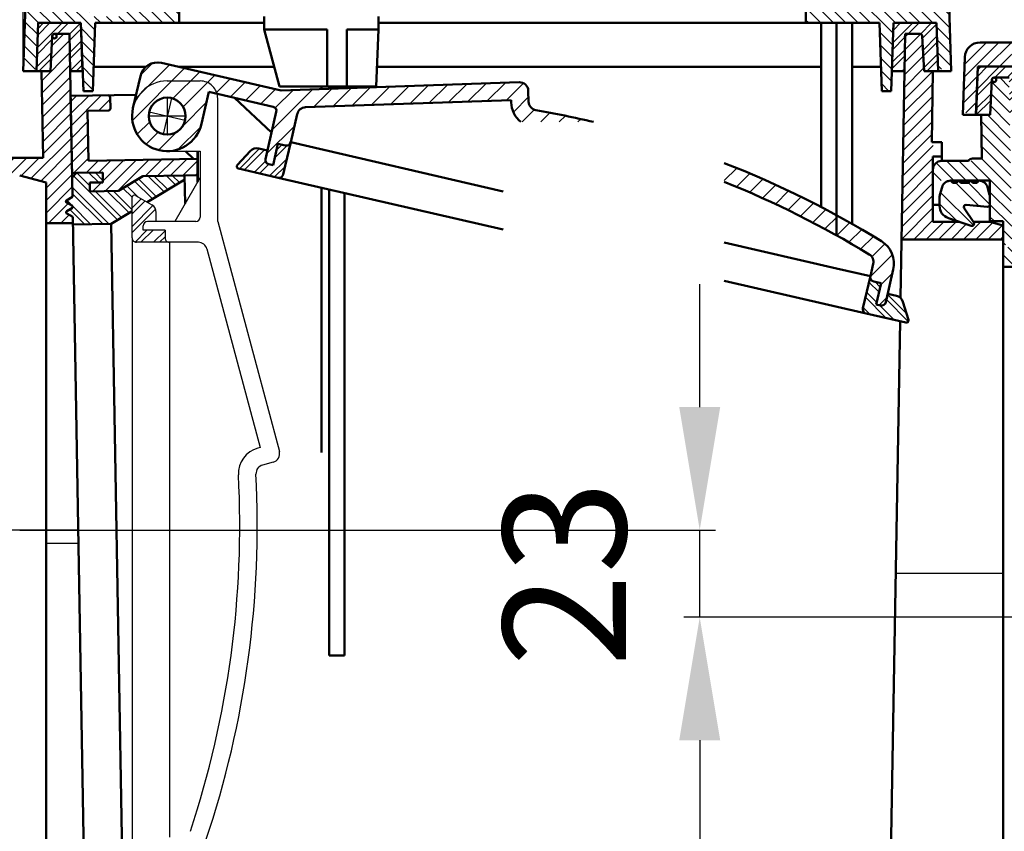
# Model space of a CAD drawing. Units: millimetres. Extents: x -409 to 1278, y 679 to 1209.
# Drawn here: x 601 to 825, y 792 to 976 of the extents above; entities that cross this region are included whole.
import ezdxf
from ezdxf.lldxf.tags import DXFTag

# ---------------------------------------------------------------- set-up
doc = ezdxf.new("R2010")
doc.units = ezdxf.units.MM
doc.header["$LTSCALE"] = 2
for name, color, linetype in [('LC-003-002-----0', 1, 'ByBlock'), ('LC-009-005-----0', 2, 'ByBlock'), ('LC-011-003-----0', 2, 'ByBlock')]:
    doc.layers.add(name, color=color, linetype=linetype)
doc.styles.add('LCTX15-400-0-0pDIN-Schrift', font='TXT', dxfattribs={"width": 0.9, "oblique": 15})
tags = doc.linetypes.add('DASHDOT', pattern=[7.5, 5, -1.25, 0, -1.25]).pattern_tags.tags
tags[10:11] = [DXFTag(74, 4), DXFTag(75, 0), DXFTag(340, '0'), DXFTag(46, 1.0), DXFTag(50, 0.0), DXFTag(44, 0.0), DXFTag(45, 0.0)]
tags[8:9] = [DXFTag(74, 4), DXFTag(75, 0), DXFTag(340, '0'), DXFTag(46, 1.0), DXFTag(50, 0.0), DXFTag(44, 0.0), DXFTag(45, 0.0)]
tags[6:7] = [DXFTag(74, 4), DXFTag(75, 0), DXFTag(340, '0'), DXFTag(46, 1.0), DXFTag(50, 0.0), DXFTag(44, 0.0), DXFTag(45, 0.0)]
tags[4:5] = [DXFTag(74, 4), DXFTag(75, 0), DXFTag(340, '0'), DXFTag(46, 1.0), DXFTag(50, 0.0), DXFTag(44, 0.0), DXFTag(45, 0.0)]
tags = doc.linetypes.add('DASHED', pattern=[6.25, 5, -1.25]).pattern_tags.tags
tags[6:7] = [DXFTag(74, 4), DXFTag(75, 0), DXFTag(340, '0'), DXFTag(46, 1.0), DXFTag(50, 0.0), DXFTag(44, 0.0), DXFTag(45, 0.0)]
tags[4:5] = [DXFTag(74, 4), DXFTag(75, 0), DXFTag(340, '0'), DXFTag(46, 1.0), DXFTag(50, 0.0), DXFTag(44, 0.0), DXFTag(45, 0.0)]
doc.dimstyles.new('LC-DIM-L-0140-00-02', dxfattribs={"dimscale": 2, "dimtxt": 14, "dimasz": 14, "dimexe": 1.8, "dimexo": 0, "dimgap": 1.5, "dimtad": 1, "dimdec": 0, "dimtxsty": 'LCTX15-400-0-0pDIN-Schrift', "dimcen": 0, "dimclrd": 2, "dimclre": 2, "dimclrt": 2, "dimadec": 0, "dimazin": 0, "dimtfac": 0.71, "dimtdec": 4, "dimtofl": 0, "dimtmove": 0, "dimatfit": 1, "dimfxl": 1, "dimtolj": 1, "dimtzin": 0, "dimarcsym": 0})

# ---------------------------------------------------------------- blocks, each defined once
blk = doc.blocks.new('*X4248')
at = {"layer": 'LC-003-002-----0', "color": 7, "lineweight": 25}
for p, q in [((826.554296, 958.183219), (822.509326, 962.22819)), ((824.335146, 963.230797), (824.335143, 963.2308)), ((826.505801, 961.060142), (824.335146, 963.230797)), ((826.602792, 955.306297), (822.368476, 959.540612)), ((826.657531, 952.423131), (822.227627, 956.853035)), ((826.757998, 946.665809), (820.141549, 953.282258)), ((826.707764, 949.54447), (821.521438, 954.730797)), ((826.808231, 943.787149), (820.191783, 950.403597)), ((826.858465, 940.908488), (820.242016, 947.524937)), ((816.681551, 939.771693), (812.181717, 944.271528)), ((819.509975, 939.771696), (815.010571, 944.271101)), ((826.958932, 935.151167), (817.839425, 944.270674)), ((826.908698, 938.029828), (820.161017, 944.777509)), ((813.853127, 939.771691), (809.825358, 943.799459)), ((811.024703, 939.771688), (809.116062, 941.680328)), ((827.009165, 932.272506), (822.115563, 937.166109)), ((827.058588, 929.394657), (822.115563, 934.337681)), ((823.103229, 930.521589), (822.115563, 931.509254)), ((827.108835, 926.515982), (825.116062, 928.508755)), ((825.643303, 925.153087), (825.116062, 925.680328)), ((827.153346, 923.643045), (826.202371, 924.59402)), ((827.20933, 920.758633), (825.116062, 922.851901))]:
    blk.add_line(p, q, dxfattribs=at)
blk = doc.blocks.new('*X4551')
at = {"layer": 'LC-003-002-----0', "color": 7, "lineweight": 25}
for p, q in [((608.263508, 967.473752), (612.494169, 971.704414)), ((608.419937, 970.458609), (611.132616, 973.171288)), ((606.154461, 962.536279), (612.541057, 968.922875)), ((606.203576, 959.756967), (612.587945, 966.141335)), ((606.252691, 956.977654), (612.640284, 963.365247)), ((606.301806, 954.198342), (612.688794, 960.585331)), ((606.350921, 951.41903), (612.737305, 957.805414)), ((527.116712, 945.723926), (535.103578, 953.710792)), ((527.234911, 948.670552), (532.156951, 953.592593)), ((533.932005, 949.710792), (537.932005, 953.710792)), ((536.760432, 949.710792), (540.760432, 953.710792)), ((539.588859, 949.710792), (543.156889, 953.278822)), ((606.400036, 948.639718), (612.785815, 955.025497)), ((542.139011, 949.432517), (544.924037, 952.217543)), ((606.449151, 945.860406), (612.834325, 952.24558)), ((543.116712, 947.58179), (546.221542, 950.686621)), ((543.116712, 944.753363), (547.004723, 948.641375)), ((603.688779, 940.271607), (612.882836, 949.465664)), ((525.432005, 941.210792), (531.116712, 946.895499)), ((605.91949, 939.673891), (612.931346, 946.685747)), ((518.116712, 942.38078), (520.946724, 945.210792)), ((518.116712, 945.209207), (518.118296, 945.210792)), ((519.775151, 941.210792), (523.775151, 945.210792)), ((522.603578, 941.210792), (526.603578, 945.210792)), ((543.116712, 941.924936), (547.116712, 945.924936)), ((544.980995, 940.960792), (548.980995, 944.960792)), ((547.809422, 940.960792), (551.809422, 944.960792)), ((550.637849, 940.960792), (554.637849, 944.960792)), ((553.466276, 940.960792), (557.466276, 944.960792)), ((556.294703, 940.960792), (560.294703, 944.960792)), ((559.12313, 940.960792), (563.12313, 944.960792)), ((561.951557, 940.960792), (565.951558, 944.960792)), ((564.779984, 940.960792), (568.779985, 944.960792)), ((567.608411, 940.960791), (571.608412, 944.960792)), ((570.436838, 940.960791), (574.436839, 944.960792)), ((573.265265, 940.960791), (577.265266, 944.960792)), ((576.093692, 940.960791), (580.093693, 944.960792)), ((578.922119, 940.960791), (582.92212, 944.960792)), ((581.750546, 940.960791), (585.750547, 944.960792)), ((584.578973, 940.960791), (588.578975, 944.960792)), ((587.4074, 940.960791), (591.407402, 944.960792)), ((590.235827, 940.960791), (594.235829, 944.960792)), ((593.064254, 940.960791), (597.064256, 944.960792)), ((595.892681, 940.96079), (599.892683, 944.960792)), ((598.721108, 940.96079), (602.72111, 944.960792)), ((601.458069, 940.869324), (605.549537, 944.960792)), ((528.260432, 941.210792), (531.116712, 944.067072)), ((607.116712, 938.042685), (612.979857, 943.90583)), ((531.088859, 941.210792), (531.116712, 941.238645)), ((607.116712, 935.214258), (613.028367, 941.125914)), ((607.116712, 932.385831), (613.076099, 938.345218)), ((607.670102, 930.110795), (612.132614, 934.573306)), ((610.49853, 930.110795), (612.35972, 931.971985))]:
    blk.add_line(p, q, dxfattribs=at)
blk = doc.blocks.new('*X4652')
at = {"layer": 'LC-003-002-----0', "color": 7, "lineweight": 25}
for p, q in [((802.70274, 969.57994), (806.278302, 973.155503)), ((802.751318, 972.456946), (803.465661, 973.171288)), ((802.654244, 966.703018), (806.792718, 970.841491)), ((802.600618, 963.820964), (806.933568, 968.153914)), ((802.500151, 958.063643), (809.107796, 964.671288)), ((802.550384, 960.942303), (807.074417, 965.466336)), ((802.449917, 955.184982), (809.066133, 961.801198)), ((802.399684, 952.306321), (809.0159, 958.922538)), ((802.34945, 949.427661), (808.965666, 956.043877)), ((802.299217, 946.549), (808.915433, 953.165216)), ((802.248983, 943.670339), (808.865199, 950.286556)), ((802.19875, 940.791679), (809.203135, 947.796064)), ((802.148516, 937.913018), (809.131486, 944.895988)), ((802.098283, 935.034358), (809.116062, 942.052137)), ((802.048049, 932.155697), (809.116062, 939.22371)), ((801.997816, 929.277036), (809.116062, 936.395283)), ((801.947582, 926.398376), (809.116062, 933.566856)), ((804.74932, 926.371687), (809.116062, 930.738428)), ((807.577748, 926.371687), (811.577747, 930.371687)), ((810.406175, 926.371687), (814.406175, 930.371687)), ((813.234603, 926.371688), (816.714869, 929.851954)), ((816.06303, 926.371688), (820.063029, 930.371687)), ((818.891458, 926.371688), (822.727598, 930.207829)), ((821.719885, 926.371689), (824.958308, 929.610112)), ((824.548312, 926.371689), (825.116062, 926.939439))]:
    blk.add_line(p, q, dxfattribs=at)
blk = doc.blocks.new('*X5056')
at = {"layer": 'LC-003-002-----0', "color": 7, "linetype": 'DASHED', "lineweight": 25}
for p, q in [((819.636217, 933.9886), (814.353132, 939.271686)), ((822.115562, 934.337682), (817.181559, 939.271686))]:
    blk.add_line(p, q, dxfattribs=at)
at = {"layer": 'LC-003-002-----0', "color": 7, "lineweight": 25}
for p, q in [((818.358798, 929.609165), (810.865652, 937.102311)), ((814.556367, 930.583169), (810.615562, 934.523974))]:
    blk.add_line(p, q, dxfattribs=at)
blk = doc.blocks.new('*X5258')
at = {"layer": 'LC-003-002-----0', "color": 7, "lineweight": 25}
for p, q in [((642.345882, 981.171288), (632.437344, 991.079825)), ((637.437344, 988.908252), (635.174309, 991.171288)), ((662.076021, 986.896993), (659.826021, 989.146993)), ((662.076021, 989.72542), (660.630483, 991.170958)), ((639.517454, 981.171288), (632.437344, 988.251398)), ((662.076021, 984.068566), (658.826021, 987.318566)), ((613.904756, 975.671288), (603.648825, 985.927219)), ((618.262175, 974.142296), (606.233183, 986.171288)), ((617.025739, 978.207159), (609.06161, 986.171288)), ((617.025739, 981.035586), (611.890037, 986.171288)), ((617.465739, 983.424013), (614.718465, 986.171288)), ((628.437344, 983.766117), (626.032173, 986.171288)), ((637.437344, 980.422971), (632.187649, 985.672667)), ((645.174309, 981.171288), (640.174309, 986.171288)), ((648.002736, 981.171288), (643.002736, 986.171288)), ((650.831163, 981.171288), (645.831163, 986.171288)), ((653.65959, 981.171288), (648.65959, 986.171288)), ((656.488017, 981.171288), (651.488017, 986.171288)), ((659.316444, 981.171288), (654.316444, 986.171288)), ((662.144871, 981.171288), (657.144871, 986.171288)), ((611.076329, 975.671288), (602.604084, 984.143533)), ((633.703746, 975.671288), (625.125739, 984.249295)), ((637.437344, 977.594544), (632.187649, 982.84424)), ((664.973299, 981.171288), (663.473299, 982.671288)), ((608.247902, 975.671288), (602.508646, 981.410544)), ((624.875319, 981.671288), (624.685739, 981.860868)), ((630.875319, 975.671288), (625.125739, 981.420868)), ((636.532173, 975.671288), (630.532173, 981.671288)), ((605.419475, 975.671288), (602.413208, 978.677555)), ((628.046892, 975.671288), (625.125739, 978.592441)), ((605.216781, 973.045554), (602.31777, 975.944566)), ((619.56161, 975.671288), (618.06161, 977.171288)), ((622.390037, 975.671288), (620.890037, 977.171288)), ((625.218465, 975.671288), (623.718465, 977.171288)), ((618.166737, 971.409307), (615.117262, 974.458782)), ((605.12126, 970.312649), (602.222332, 973.211577)), ((618.071299, 968.676318), (615.219606, 971.528011)), ((605.025738, 967.579743), (602.126893, 970.478588)), ((604.605766, 965.171288), (602.031455, 967.745599)), ((617.975861, 965.943329), (615.321951, 968.597239)), ((617.880423, 963.21034), (615.424296, 965.666467)), ((617.784984, 960.477351), (615.526641, 962.735695))]:
    blk.add_line(p, q, dxfattribs=at)
blk = doc.blocks.new('*X5359')
at = {"layer": 'LC-003-002-----0', "color": 7, "lineweight": 25}
for p, q in [((680.326021, 991.27441), (679.929473, 991.670958)), ((680.326021, 988.445983), (677.713368, 991.058635)), ((785.441622, 985.153758), (780.191622, 990.403758)), ((785.191622, 988.232185), (782.252519, 991.171288)), ((785.191622, 991.060612), (785.080946, 991.171288)), ((684.772288, 981.171288), (677.576021, 988.367555)), ((680.826021, 987.945983), (680.601046, 988.170958)), ((785.441622, 982.32533), (780.191622, 987.57533)), ((681.943861, 981.171288), (677.576021, 985.539128)), ((687.600716, 981.171288), (682.600716, 986.171288)), ((690.429143, 981.171288), (685.429143, 986.171288)), ((693.25757, 981.171288), (688.25757, 986.171288)), ((696.085997, 981.171288), (691.085997, 986.171288)), ((698.914424, 981.171288), (693.914424, 986.171288)), ((701.742851, 981.171288), (696.742851, 986.171288)), ((704.571278, 981.171288), (699.571278, 986.171288)), ((707.399705, 981.171288), (702.399705, 986.171288)), ((710.228133, 981.171288), (705.228133, 986.171288)), ((713.05656, 981.171288), (708.05656, 986.171288)), ((715.884987, 981.171288), (710.884987, 986.171288)), ((718.713414, 981.171288), (713.713414, 986.171288)), ((721.541841, 981.171288), (716.541841, 986.171288)), ((724.370268, 981.171288), (719.370268, 986.171288)), ((727.198695, 981.171288), (722.198695, 986.171288)), ((730.027122, 981.171288), (725.027122, 986.171288)), ((732.85555, 981.171288), (727.85555, 986.171288)), ((735.683977, 981.171288), (730.683977, 986.171288)), ((738.512404, 981.171288), (733.512404, 986.171288)), ((741.340831, 981.171288), (736.340831, 986.171288)), ((744.169258, 981.171288), (739.169258, 986.171288)), ((746.997685, 981.171288), (741.997685, 986.171288)), ((749.826112, 981.171288), (744.826112, 986.171288)), ((752.654539, 981.171288), (747.654539, 986.171288)), ((755.482967, 981.171288), (750.482967, 986.171288)), ((758.311394, 981.171288), (753.311394, 986.171288)), ((761.139821, 981.171288), (756.139821, 986.171288)), ((763.968248, 981.171288), (758.968248, 986.171288)), ((766.796675, 981.171288), (761.796675, 986.171288)), ((769.625102, 981.171288), (764.625102, 986.171288)), ((772.453529, 981.171288), (767.453529, 986.171288)), ((775.281956, 981.171288), (770.281956, 986.171288)), ((778.110384, 981.171288), (773.110384, 986.171288)), ((786.438811, 975.671288), (775.938811, 986.171288)), ((789.267238, 975.671288), (778.767238, 986.171288)), ((800.580946, 975.671288), (790.080946, 986.171288)), ((803.409373, 975.671288), (792.909373, 986.171288)), ((806.237801, 975.671288), (795.737801, 986.171288)), ((809.066228, 975.671288), (798.566228, 986.171288)), ((812.961758, 974.604184), (801.394655, 986.171288)), ((812.859414, 977.534956), (804.223082, 986.171288)), ((812.757069, 980.465728), (807.051509, 986.171288)), ((812.654724, 983.3965), (809.879936, 986.171288)), ((676.287007, 981.171288), (674.787007, 982.671288)), ((679.115434, 981.171288), (677.576021, 982.710701)), ((800.076641, 973.347166), (789.191927, 984.23188)), ((792.095665, 975.671288), (786.095665, 981.671288)), ((794.924092, 975.671288), (788.924092, 981.671288)), ((783.610384, 975.671288), (780.191622, 979.090049)), ((780.781956, 975.671288), (780.191622, 976.261622)), ((799.981203, 970.614177), (796.98927, 973.60611)), ((813.064103, 971.673413), (809.955237, 974.782279)), ((813.166448, 968.742641), (810.057678, 971.851411)), ((799.885765, 967.881188), (797.091615, 970.675338)), ((813.268793, 965.811869), (810.160118, 968.920543)), ((799.790327, 965.148199), (797.19396, 967.744566)), ((799.694888, 962.41521), (797.296304, 964.813794)), ((811.080946, 965.171288), (810.262559, 965.989675)), ((799.110384, 960.171288), (797.398649, 961.883022))]:
    blk.add_line(p, q, dxfattribs=at)
blk = doc.blocks.new('*X5460')
at = {"layer": 'LC-003-002-----0', "color": 7, "lineweight": 25}
for p, q in [((605.118874, 969.985973), (610.804189, 975.671288)), ((609.718403, 973.171288), (612.218403, 975.671288)), ((605.070062, 968.522948), (608.498152, 971.951037)), ((612.541057, 968.922875), (615.210874, 971.592691)), ((612.564501, 967.532105), (615.256494, 970.224098))]:
    blk.add_line(p, q, dxfattribs=at)
at = {"layer": 'LC-003-002-----0', "color": 7, "linetype": 'DASHED', "lineweight": 25}
for p, q in [((605.216498, 972.912024), (607.975762, 975.671288)), ((605.26531, 974.37505), (606.561548, 975.671288)), ((612.470725, 973.095184), (615.04683, 975.671288)), ((612.494169, 971.704414), (615.119634, 974.329879)), ((604.972439, 965.596897), (608.341722, 968.966181)), ((605.461043, 964.671288), (608.263508, 967.473752)), ((612.611388, 964.750565), (615.347734, 967.486911)), ((613.946325, 964.671288), (615.393354, 966.118317))]:
    blk.add_line(p, q, dxfattribs=at)
blk = doc.blocks.new('*X5561')
at = {"layer": 'LC-003-002-----0', "color": 7, "lineweight": 25}
for p, q in [((819.135711, 960.557067), (824.309444, 965.7308)), ((823.223657, 963.2308), (825.723657, 965.7308)), ((819.086899, 959.094041), (822.52527, 962.532412)), ((826.532627, 959.468702), (829.19469, 962.130765)), ((826.556071, 958.077933), (829.24031, 960.762171)), ((821.794725, 954.7308), (822.134196, 955.070271))]:
    blk.add_line(p, q, dxfattribs=at)
at = {"layer": 'LC-003-002-----0', "color": 7, "linetype": 'DASHED', "lineweight": 25}
for p, q in [((819.233334, 963.483118), (821.481017, 965.7308)), ((819.282146, 964.946143), (820.066803, 965.7308)), ((826.052085, 963.2308), (828.552085, 965.7308)), ((826.48574, 962.250242), (829.10345, 964.867952)), ((818.966298, 954.7308), (822.290625, 958.055127)), ((818.989275, 956.167991), (822.36884, 959.547556)), ((826.602959, 955.296393), (829.33155, 958.024984)), ((827.45158, 954.7308), (829.37717, 956.65639))]:
    blk.add_line(p, q, dxfattribs=at)
blk = doc.blocks.new('*X5662')
at = {"layer": 'LC-003-002-----0', "color": 7, "lineweight": 25}
for p, q in [((800.006295, 971.126136), (804.551447, 975.671288)), ((803.465661, 973.171288), (805.965661, 975.671288)), ((799.957529, 969.663157), (802.751235, 972.456863)), ((806.863143, 969.497702), (810.024658, 972.659217)), ((806.933568, 968.153914), (810.070317, 971.290664)), ((802.036728, 964.671288), (802.629997, 965.264556))]:
    blk.add_line(p, q, dxfattribs=at)
at = {"layer": 'LC-003-002-----0', "color": 7, "linetype": 'DASHED', "lineweight": 25}
for p, q in [((800.103828, 974.052096), (801.72302, 975.671288)), ((800.152594, 975.515076), (800.308806, 975.671288)), ((806.285954, 973.163155), (808.794088, 975.671288)), ((806.722293, 972.18528), (809.933338, 975.396324)), ((799.859997, 966.737197), (802.70274, 969.57994)), ((799.811231, 965.274217), (802.678492, 968.141479)), ((807.074417, 965.466336), (810.161637, 968.553556)), ((807.693583, 964.671288), (810.207297, 967.185003))]:
    blk.add_line(p, q, dxfattribs=at)
blk = doc.blocks.new('*X5864')
at = {"layer": 'LC-003-002-----0', "color": 7, "lineweight": 25}
for p, q in [((872.825789, 980.30602), (874.750569, 982.2308)), ((872.825789, 977.477593), (876.075789, 980.727593)), ((868.907424, 970.7308), (876.075789, 977.899166)), ((827.137871, 965.7308), (837.637871, 976.2308)), ((829.104773, 964.869275), (840.466298, 976.2308)), ((830.048654, 971.470011), (834.809444, 976.2308)), ((830.049839, 974.299622), (831.979832, 976.229616)), ((837.794725, 970.7308), (843.294725, 976.2308)), ((840.623152, 970.7308), (846.123152, 976.2308)), ((843.45158, 970.7308), (848.95158, 976.2308)), ((846.280007, 970.7308), (851.780007, 976.2308)), ((849.108434, 970.7308), (854.608434, 976.2308)), ((851.936861, 970.7308), (857.436861, 976.2308)), ((854.765288, 970.7308), (860.265288, 976.2308)), ((857.593715, 970.7308), (863.093715, 976.2308)), ((860.422142, 970.7308), (865.922142, 976.2308)), ((863.250569, 970.7308), (868.750569, 976.2308)), ((866.078997, 970.7308), (871.578997, 976.2308)), ((871.735851, 970.7308), (876.075789, 975.070739)), ((816.223157, 963.301368), (824.15259, 971.2308)), ((816.325502, 966.23214), (821.324163, 971.2308)), ((821.481017, 965.7308), (826.981017, 971.2308)), ((824.309444, 965.7308), (829.809444, 971.2308)), ((874.564278, 970.7308), (876.564278, 972.7308)), ((877.392705, 970.7308), (879.325789, 972.663884)), ((817.036525, 969.77159), (817.83918, 970.574245)), ((832.794725, 965.7308), (835.548654, 968.484729)), ((829.200211, 962.136286), (832.29799, 965.234065)), ((816.120812, 960.370596), (819.229634, 963.479417)), ((829.295649, 959.403297), (832.195645, 962.303293)), ((816.018468, 957.439824), (819.127193, 960.548549)), ((816.637871, 955.2308), (819.024752, 957.617682)), ((829.391088, 956.670308), (832.093301, 959.372521)), ((829.486526, 953.937319), (831.990956, 956.441749)), ((829.581964, 951.20433), (831.888611, 953.510977)), ((831.436861, 950.2308), (831.786266, 950.580205))]:
    blk.add_line(p, q, dxfattribs=at)
blk = doc.blocks.new('*X6066')
at = {"layer": 'LC-003-002-----0', "color": 7, "lineweight": 25}
for p, q in [((623.38612, 930.834585), (613.37534, 940.845365)), ((617.072924, 938.561994), (614.119297, 941.515622)), ((633.987019, 937.204249), (630.391761, 940.799506)), ((634.870428, 937.735054), (631.781713, 940.823768)), ((626.720062, 935.985925), (624.644445, 938.061541)), ((628.041584, 936.078616), (625.527854, 938.592346)), ((613.128185, 934.021452), (611.833468, 935.316169)), ((624.269528, 931.36539), (618.297022, 937.337897)), ((615.890665, 929.844759), (612.527858, 933.207566)), ((617.280617, 929.869021), (613.151986, 933.997651))]:
    blk.add_line(p, q, dxfattribs=at)
at = {"layer": 'LC-003-002-----0', "color": 7, "linetype": 'DASHED', "lineweight": 25}
for p, q in [((619.110937, 939.352408), (616.899201, 941.564145)), ((620.051314, 939.826245), (618.289152, 941.588407)), ((631.336794, 935.611833), (627.29467, 939.653957)), ((632.220203, 936.142638), (628.178079, 940.184762)), ((636.637244, 938.796664), (634.561617, 940.872291)), ((637.520652, 939.32747), (635.951569, 940.896553)), ((621.450472, 929.941806), (613.076615, 938.315663)), ((626.718113, 933.159446), (622.466877, 937.410682)), ((620.06052, 929.917544), (613.101739, 936.876326)), ((626.036345, 932.427001), (621.076926, 937.38642))]:
    blk.add_line(p, q, dxfattribs=at)
blk = doc.blocks.new('*X6268')
at = {"layer": 'LC-003-002-----0', "color": 7, "lineweight": 25}
for p, q in [((612.736435, 957.804544), (614.029841, 959.09795)), ((612.784959, 955.024641), (616.908516, 959.148198)), ((612.833482, 952.244737), (619.78719, 959.198445)), ((619.103144, 955.685972), (621.728952, 958.31178)), ((612.882005, 949.464833), (616.617383, 953.200211)), ((612.930529, 946.68493), (616.665906, 950.420307)), ((612.979052, 943.905026), (616.71443, 947.640403)), ((613.405618, 941.503164), (616.762953, 944.8605)), ((616.284293, 941.553412), (619.083573, 944.352692)), ((619.162967, 941.603659), (621.962248, 944.40294)), ((620.054105, 939.66637), (624.840922, 944.453187)), ((620.594155, 937.377993), (627.719597, 944.503435)), ((623.47283, 937.428241), (630.598271, 944.553682)), ((629.659745, 940.786729), (633.476946, 944.60393)), ((632.53842, 940.836976), (636.355621, 944.654177)), ((635.417094, 940.887224), (639.234295, 944.704425)), ((638.295769, 940.937471), (641.714083, 944.355785)), ((641.174444, 940.987719), (641.714083, 941.527358)), ((617.715481, 937.327746), (619.751321, 939.363586))]:
    blk.add_line(p, q, dxfattribs=at)
blk = doc.blocks.new('*X6470')
at = {"layer": 'LC-003-002-----0', "color": 7, "lineweight": 25}
for p, q in [((626.782125, 953.465458), (638.680969, 965.364302)), ((627.395026, 958.321), (635.234088, 966.160061)), ((628.681105, 963.849719), (631.342151, 966.510765)), ((636.026871, 958.467564), (642.127851, 964.568543)), ((638.363805, 956.561857), (645.574732, 963.772784)), ((645.686643, 959.642054), (649.021614, 962.977025)), ((649.133524, 958.846294), (652.468495, 962.181265)), ((652.580406, 958.050535), (655.915377, 961.385506)), ((656.027287, 957.254776), (659.362258, 960.589747)), ((658.633218, 951.375426), (667.789022, 960.531229)), ((659.327702, 956.31255), (663.392844, 960.377692)), ((668.037916, 956.537483), (672.1852, 960.684767)), ((672.434094, 956.691021), (676.581378, 960.838304)), ((676.830273, 956.844558), (680.977556, 960.991841)), ((681.226451, 956.998095), (685.373734, 961.145379)), ((685.622629, 957.151633), (689.769912, 961.298916)), ((690.018807, 957.30517), (694.16609, 961.452453)), ((694.414985, 957.458707), (698.562268, 961.605991)), ((698.811163, 957.612245), (702.958446, 961.759528)), ((703.207341, 957.765782), (707.354624, 961.913066)), ((707.603519, 957.91932), (711.750802, 962.066603)), ((711.999697, 958.072857), (715.878232, 961.951392)), ((638.252262, 952.207673), (643.650873, 957.606284)), ((713.553028, 955.383547), (717.003043, 958.833562)), ((715.537482, 953.125361), (718.34715, 955.935029)), ((627.881375, 950.322068), (630.72712, 953.167812)), ((719.780123, 953.125361), (721.905215, 955.250453)), ((724.022763, 953.125361), (725.441218, 954.543815)), ((728.265404, 953.125361), (728.928869, 953.788826)), ((632.76369, 946.719101), (636.987011, 950.942422)), ((637.139149, 946.851919), (642.342764, 952.055534)), ((657.35975, 945.859316), (663.697948, 952.197515)), ((629.895546, 948.093598), (632.632827, 950.830878)), ((761.6, 939.790909), (764.454613, 942.645522)), ((764.396042, 938.34431), (767.451395, 941.399663)), ((767.37499, 937.080617), (770.412679, 940.118307)), ((770.318113, 935.781099), (773.339065, 938.802052)), ((773.226012, 934.446358), (776.231115, 937.451462)), ((776.099251, 933.076956), (779.089357, 936.067062)), ((778.938356, 931.673421), (781.914282, 934.649347)), ((781.743821, 930.236245), (784.706356, 933.19878)), ((784.516106, 928.765889), (787.466009, 931.715793)), ((787.255643, 927.262786), (790.193648, 930.200791)), ((789.962834, 925.727336), (792.889651, 928.654153)), ((792.638054, 924.159915), (795.554372, 927.076233)), ((795.175576, 922.454797), (798.137062, 925.416283)), ((794.849792, 917.886372), (799.877224, 922.913804)), ((797.234211, 916.02815), (799.902926, 918.696865)), ((796.850398, 911.401697), (798.629458, 913.180756))]:
    blk.add_line(p, q, dxfattribs=at)
blk = doc.blocks.new('*X6571')
at = {"layer": 'LC-003-002-----0', "color": 7, "linetype": 'DASHED', "lineweight": 25}
for p, q in [((651.145796, 942.473789), (655.731736, 947.05973)), ((652.294756, 942.208536), (656.880697, 946.794477)), ((658.039559, 940.882271), (661.99999, 944.842703)), ((659.188519, 940.617018), (661.575501, 943.004))]:
    blk.add_line(p, q, dxfattribs=at)
at = {"layer": 'LC-003-002-----0', "color": 7, "lineweight": 25}
for p, q in [((659.179486, 944.850625), (662.071191, 947.74233)), ((659.603975, 946.689328), (660.846232, 947.931585)), ((654.592677, 941.67803), (657.104542, 944.189895)), ((655.741638, 941.412777), (657.826239, 943.497379))]:
    blk.add_line(p, q, dxfattribs=at)
blk = doc.blocks.new('*X6672')
at = {"layer": 'LC-003-002-----0', "color": 7, "linetype": 'DASHED', "lineweight": 25}
for p, q in [((794.845588, 917.767036), (794.819375, 917.793249)), ((796.847092, 914.351319), (794.554122, 916.644289)), ((797.112345, 915.500279), (795.847993, 916.764631)), ((803.090311, 909.522313), (798.77996, 913.832665)), ((794.823457, 909.303886), (793.227856, 910.899487)), ((803.505949, 907.692461), (798.514706, 912.683704))]:
    blk.add_line(p, q, dxfattribs=at)
at = {"layer": 'LC-003-002-----0', "color": 7, "lineweight": 25}
for p, q in [((798.500863, 908.454907), (793.758362, 913.197407)), ((796.316586, 912.053398), (794.023615, 914.346368)), ((800.339566, 908.030418), (797.003672, 911.366312))]:
    blk.add_line(p, q, dxfattribs=at)
blk = doc.blocks.new('*X8389')
at = {"layer": 'LC-009-005-----0', "color": 7, "lineweight": 25}
for p, q in [((626.718111, 933.602454), (628.772362, 935.656705)), ((626.718117, 932.188247), (629.668941, 935.13907)), ((627.384845, 925.783906), (630.077677, 928.476739)), ((628.741885, 925.726733), (631.491897, 928.476745)), ((632.077686, 930.476747), (632.218124, 930.617186))]:
    blk.add_line(p, q, dxfattribs=at)
at = {"layer": 'LC-009-005-----0', "color": 7, "linetype": 'DASHED', "lineweight": 25}
for p, q in [((626.71813, 929.359832), (631.448031, 934.089733)), ((626.718136, 927.945625), (632.061342, 933.288831)), ((631.570324, 925.726745), (634.218134, 928.374555)), ((632.984544, 925.726751), (634.21814, 926.960348))]:
    blk.add_line(p, q, dxfattribs=at)
blk = doc.blocks.new('*D96')
at = {"layer": 'Defpoints', "color": 0}
for p in [(675.826021, 1123.670958), (1273.726946, 1123.670958), (858.133934, 752.731931)]:
    blk.add_point(p, dxfattribs=at)
at = {"layer": 'LC-011-003-----0', "color": 2, "lineweight": -2}
for p, q in [((675.826021, 1123.670958), (1277.326946, 1123.670958)), ((1273.726946, 780.731931), (1273.726946, 1095.670958)), ((858.133934, 752.731931), (1277.326946, 752.731931))]:
    blk.add_line(p, q, dxfattribs=at)
at = {"layer": 'LC-011-003-----0', "color": 2}
for points in [[(1278.393613, 1095.670958), (1269.06028, 1095.670958), (1273.726946, 1123.670958)], [(1269.06028, 780.731931), (1278.393613, 780.731931), (1273.726946, 752.731931)]]:
    blk.add_solid(points, dxfattribs=at)
at = {"layer": 'LC-011-003-----0', "color": 2, "insert": (1242.926946, 907.864153), "char_height": 28, "attachment_point": 5, "rotation": 90, "style": 'LCTX15-400-0-0pDIN-Schrift'}
blk.add_mtext('\\A1;371', dxfattribs=at)
blk = doc.blocks.new('*D97')
at = {"layer": 'Defpoints', "color": 0}
for p in [(601.116712, 860.210793), (756, 860.210793), (1014.618916, 840.331195)]:
    blk.add_point(p, dxfattribs=at)
at = {"layer": 'LC-011-003-----0', "color": 2, "lineweight": -2}
for p, q in [((756, 888.210793), (756, 916.210793)), ((601.116712, 860.210793), (759.6, 860.210793)), ((756, 840.331195), (756, 860.210793)), ((1014.618916, 840.331195), (752.4, 840.331195)), ((756, 812.331195), (756, 784.331195))]:
    blk.add_line(p, q, dxfattribs=at)
at = {"layer": 'LC-011-003-----0', "color": 2}
for points in [[(751.333333, 888.210793), (760.666667, 888.210793), (756, 860.210793)], [(760.666667, 812.331195), (751.333333, 812.331195), (756, 840.331195)]]:
    blk.add_solid(points, dxfattribs=at)
at = {"layer": 'LC-011-003-----0', "color": 2, "insert": (725.2, 850.270994), "char_height": 28, "attachment_point": 5, "rotation": 90, "style": 'LCTX15-400-0-0pDIN-Schrift'}
blk.add_mtext('\\A1;23', dxfattribs=at)
blk = doc.blocks.new('*D98')
at = {"layer": 'Defpoints', "color": 0}
for p in [(601.924098, 1160), (601.924098, 964.671288), (1027.308391, 954.7308)]:
    blk.add_point(p, dxfattribs=at)
at = {"layer": 'LC-011-003-----0', "color": 2, "lineweight": -2}
for p, q in [((601.924098, 964.671288), (601.924098, 1163.6)), ((1027.308391, 954.7308), (1027.308391, 1163.6)), ((999.308391, 1160), (629.924098, 1160))]:
    blk.add_line(p, q, dxfattribs=at)
at = {"layer": 'LC-011-003-----0', "color": 2}
for points in [[(629.924098, 1164.666667), (629.924098, 1155.333333), (601.924098, 1160)], [(999.308391, 1155.333333), (999.308391, 1164.666667), (1027.308391, 1160)]]:
    blk.add_solid(points, dxfattribs=at)
at = {"layer": 'LC-011-003-----0', "color": 2, "insert": (808.759167, 1190.8), "char_height": 28, "attachment_point": 5, "style": 'LCTX15-400-0-0pDIN-Schrift'}
blk.add_mtext('\\A1;425', dxfattribs=at)

msp = doc.modelspace()

# ---------------------------------------------------------------- linework, layer by layer
at = {"layer": 'LC-003-002-----0', "color": 7, "lineweight": 50}
for p, q in [((601.924098, 964.671288), (602.607491, 984.241087)), ((813.308623, 964.671288), (812.62523, 984.241087)), ((637.437344, 975.671288), (637.437344, 981.171288)), ((780.191622, 975.671288), (780.191622, 981.171288)), ((604.924081, 964.671288), (605.308557, 975.671288)), ((604.941557, 964.671288), (605.308557, 975.671288)), ((615.07492, 975.671288), (605.308557, 975.671288)), ((615.616192, 960.171288), (615.07492, 975.671288)), ((615.441588, 964.671288), (615.07492, 975.671288)), ((618.315568, 975.671288), (617.774297, 960.171288)), ((656.826021, 975.671288), (618.315568, 975.671288)), ((656.826021, 977.171288), (656.826021, 974.171288)), ((682.826021, 977.171288), (682.826021, 974.171288)), ((714.753483, 975.671288), (682.826021, 975.671288)), ((714.753483, 975.671288), (796.917152, 975.671288)), ((783.691622, 975.671288), (783.691622, 933.731706)), ((783.691622, 975.671288), (790.691622, 975.671288)), ((783.691622, 975.671288), (790.691622, 975.671288)), ((783.691622, 933.731706), (783.691622, 975.671288)), ((787.191622, 975.671288), (787.191622, 927.298489)), ((790.691622, 975.671288), (790.691622, 929.918832)), ((790.691622, 975.671288), (790.691622, 929.918832)), ((796.917152, 975.671288), (797.458424, 960.171288)), ((799.616529, 960.171288), (800.157801, 975.671288)), ((799.791133, 964.671288), (800.157801, 975.671288)), ((800.157801, 975.671288), (809.924164, 975.671288)), ((810.30864, 964.671288), (809.924164, 975.671288)), ((810.291164, 964.671288), (809.924164, 975.671288)), ((656.826021, 974.171288), (671.126021, 974.171288)), ((656.826021, 974.171288), (660.309361, 961.171288)), ((671.126021, 974.171288), (671.126021, 961.171288)), ((675.626021, 974.171288), (675.626021, 961.171288)), ((675.626021, 974.171288), (682.826021, 974.171288)), ((682.309361, 961.171288), (682.826021, 974.171288)), ((608.116637, 964.671288), (608.537317, 972.69833)), ((608.116637, 964.671292), (608.537271, 972.697456)), ((608.537271, 972.697456), (608.537271, 972.69746)), ((609.036585, 973.171288), (612.469165, 973.171288)), ((609.036585, 973.171288), (612.469443, 973.171288)), ((612.469165, 973.171288), (612.477312, 972.704434)), ((612.469165, 973.171288), (612.469443, 973.171288)), ((612.469443, 973.171288), (612.612725, 964.671288)), ((615.158253, 973.171301), (615.162221, 973.171301)), ((800.070533, 973.172276), (800.0745, 973.172276)), ((802.763278, 973.171288), (802.619996, 964.671288)), ((802.763784, 973.171288), (802.748923, 972.319709)), ((806.196136, 973.171288), (802.763278, 973.171288)), ((807.116084, 964.671288), (806.695404, 972.69833)), ((830.048654, 971.2308), (819.87997, 971.2308)), ((660.689718, 960.283285), (633.407353, 966.581788)), ((815.923866, 954.7308), (816.382102, 967.852948)), ((604.924081, 964.671288), (601.941559, 964.671288)), ((608.116637, 964.671288), (604.941557, 964.671288)), ((606.116504, 964.671288), (606.460458, 944.960792)), ((615.441588, 964.671288), (612.612725, 964.671288)), ((612.617493, 964.671288), (613.039334, 940.497421)), ((629.957139, 965.671288), (617.966361, 965.671288)), ((659.103589, 965.671288), (637.351241, 965.671288)), ((783.691622, 965.671288), (682.488205, 965.671288)), ((797.26636, 965.671288), (790.691622, 965.671288)), ((799.791133, 964.671288), (802.619996, 964.671288)), ((802.615456, 964.671288), (801.714586, 913.046394)), ((807.116084, 964.671288), (810.291164, 964.671288)), ((809.116217, 964.671288), (808.834402, 948.521689)), ((810.30864, 964.671288), (813.291162, 964.671288)), ((818.923849, 954.7308), (819.308325, 965.7308)), ((818.941325, 954.7308), (819.308325, 965.7308)), ((829.074688, 965.7308), (819.308325, 965.7308)), ((626.922981, 956.276308), (628.610082, 963.584091)), ((660.689718, 960.283285), (714.885086, 962.176068)), ((822.116405, 954.7308), (822.537085, 962.757842)), ((823.036335, 963.230797), (823.036354, 963.230797)), ((823.036353, 963.2308), (826.469211, 963.2308)), ((823.036354, 963.230797), (826.468934, 963.230797)), ((617.774297, 960.171288), (615.616192, 960.171288)), ((642.512918, 952.67716), (644.200089, 959.985245)), ((644.200089, 959.985245), (658.81563, 956.611049)), ((660.309361, 961.171288), (682.309361, 961.171288)), ((669.826021, 961.171288), (669.826021, 960.602372)), ((671.626021, 961.171288), (671.626021, 960.665237)), ((675.126021, 961.171288), (675.126021, 960.787475)), ((716.953675, 960.247095), (717.041188, 957.741387)), ((797.458424, 960.171288), (799.616529, 960.171288)), ((612.71426, 959.074987), (627.629198, 959.335328)), ((612.71426, 959.074987), (613.038546, 940.496605)), ((621.721615, 958.732135), (621.765246, 956.232515)), ((650.04629, 958.63557), (658.49127, 950.760569)), ((666.206474, 956.47352), (713.025921, 958.108698)), ((713.025921, 958.108698), (713.043625, 957.601772)), ((616.574764, 955.641839), (621.274048, 955.723865)), ((616.574764, 955.641839), (616.772521, 944.312353)), ((659.565054, 955.411731), (657.090586, 944.693415)), ((664.32754, 954.924632), (662.843582, 948.496773)), ((818.941325, 954.7308), (815.941327, 954.7308)), ((822.116405, 954.7308), (818.941325, 954.7308)), ((820.116272, 954.730797), (820.28996, 944.777509)), ((822.116405, 954.730797), (820.1165, 954.730797)), ((640.714235, 944.740381), (638.91617, 946.476752)), ((641.62592, 946.476764), (641.62592, 939.450712)), ((641.714083, 946.476765), (641.714083, 939.603416)), ((650.691051, 943.348501), (653.644176, 946.515368)), ((657.540479, 946.642157), (655.556783, 947.10012)), ((657.540479, 946.642157), (657.090586, 944.693415)), ((659.939115, 948.141006), (658.814381, 943.26915)), ((659.939115, 948.141006), (661.644264, 947.747349)), ((662.843582, 948.496773), (661.606375, 943.137732)), ((662.843582, 948.496773), (711.2, 937.33304)), ((808.834402, 948.521689), (811.116062, 948.521689)), ((811.116062, 948.521689), (811.116062, 944.271688)), ((606.465049, 944.960792), (547.116712, 944.960792)), ((641.714083, 944.747709), (616.772521, 944.312353)), ((809.116062, 945.271726), (809.116062, 930.371687)), ((809.116062, 945.271726), (811.116062, 945.271726)), ((817.246054, 944.270704), (811.11606, 944.271688)), ((818.115973, 944.777509), (820.28996, 944.777509)), ((659.957163, 940.439566), (650.944256, 942.520318)), ((658.814381, 943.26915), (657.84001, 943.494097)), ((661.606375, 943.137732), (661.156481, 941.18899)), ((809.116062, 939.771686), (809.116062, 942.271688)), ((601.116712, 940.96079), (607.116712, 939.353096)), ((614.020942, 941.513905), (613.021094, 941.496453)), ((614.020942, 941.513905), (613.038546, 940.496605)), ((613.038546, 940.496605), (613.115525, 936.086507)), ((620.020028, 941.618619), (614.020942, 941.513905)), ((620.020028, 941.618619), (620.059296, 939.368962)), ((629.165563, 940.778103), (623.593977, 937.430356)), ((638.690621, 940.944363), (629.165563, 940.778103)), ((638.706407, 940.039943), (630.118256, 934.879661)), ((641.714083, 940.997138), (638.690621, 940.944363)), ((638.690621, 940.944363), (638.802067, 934.559606)), ((659.957163, 940.439566), (711.2, 928.609464)), ((813.115559, 939.77169), (812.270326, 939.584301)), ((813.115563, 939.771686), (813.115559, 939.77169)), ((822.115563, 939.771699), (813.115563, 939.771686)), ((813.115563, 939.771686), (813.615562, 939.271686)), ((814.490563, 939.271686), (814.990563, 939.771686)), ((814.990563, 939.771686), (815.490562, 939.271686)), ((817.240562, 939.271686), (817.740562, 939.771686)), ((817.740562, 939.771686), (818.240562, 939.271686)), ((819.615562, 939.771686), (819.115562, 939.271686)), ((822.115563, 939.771699), (822.115563, 930.521589)), ((607.116712, 929.110795), (607.116712, 939.353096)), ((620.059296, 939.368962), (617.059753, 939.316605)), ((620.059296, 939.368962), (617.059753, 939.316605)), ((617.059753, 939.316605), (617.094658, 937.316909)), ((617.059753, 939.316605), (617.094658, 937.316909)), ((623.593977, 937.430356), (617.094658, 937.316909)), ((623.593977, 937.430356), (617.094658, 937.316909)), ((669.826021, 938.161209), (669.826021, 877.888209)), ((671.626021, 937.745655), (671.626021, 831.640584)), ((811.183711, 938.289324), (810.717785, 936.550465)), ((813.615563, 939.271686), (814.490562, 939.271686)), ((815.490563, 939.271686), (817.240562, 939.271686)), ((818.240563, 939.271686), (819.115562, 939.271686)), ((821.547414, 938.289324), (822.01334, 936.550465)), ((611.779333, 935.283642), (613.115525, 936.086507)), ((675.126021, 936.937633), (675.126021, 831.640584)), ((810.615562, 934.06934), (810.615562, 935.774008)), ((822.115562, 935.774008), (822.115562, 935.271686)), ((822.115562, 935.271686), (822.115562, 934.31734)), ((611.788402, 934.764106), (613.151799, 934.008363)), ((611.822964, 932.784023), (613.159156, 933.586888)), ((613.159156, 933.586888), (613.151799, 934.008363)), ((613.151799, 934.008363), (613.159156, 933.586888)), ((809.116062, 934.267168), (810.615562, 934.267168)), ((816.218111, 933.469874), (818.4053, 930.227233)), ((821.571985, 933.819243), (816.676207, 934.247568)), ((611.832033, 932.264487), (613.19543, 931.508743)), ((613.19543, 931.508743), (615.803196, 782.109962)), ((613.19543, 931.508743), (615.803196, 782.109962)), ((626.718114, 932.836649), (621.913744, 929.949892)), ((812.653012, 931.227951), (817.830356, 929.474071)), ((607.116712, 930.110795), (613.219831, 930.110795)), ((607.116712, 865.210792), (607.116712, 929.110795)), ((613.225287, 929.798235), (621.913744, 929.949892)), ((621.913744, 929.949892), (624.461795, 783.972129)), ((809.116062, 930.371687), (815.18065, 930.371687)), ((818.307864, 930.371687), (822.116071, 930.371687)), ((825.116062, 930.521589), (822.115563, 930.521589)), ((822.116062, 930.371689), (825.116062, 929.567842)), ((825.116062, 850.271702), (825.116062, 930.521589)), ((825.116062, 926.371689), (825.116062, 929.567842)), ((801.947116, 926.371686), (825.116062, 926.371689)), ((825.116062, 774.171516), (825.116062, 926.371689)), ((761.6, 925.697517), (787.191622, 919.789345)), ((787.191622, 919.789345), (794.87091, 918.016477)), ((795.516941, 920.814804), (794.870916, 918.016505)), ((800.088858, 919.50224), (798.374445, 912.076153)), ((825.116062, 920.171705), (827.2196, 920.170307)), ((794.870916, 918.016505), (793.633709, 912.657465)), ((761.6, 916.973941), (793.933234, 909.509377)), ((795.620341, 916.817188), (797.32549, 916.423531)), ((796.200756, 911.551676), (797.32549, 916.423531)), ((798.824339, 914.024895), (798.374445, 912.076153)), ((798.824339, 914.024895), (800.808034, 913.566932)), ((793.633709, 912.657465), (793.183816, 910.708722)), ((796.200756, 911.551676), (797.175127, 911.326729)), ((803.536773, 908.062026), (802.270748, 912.202942)), ((793.93324, 909.509405), (802.946148, 907.428653)), ((801.62189, 907.734376), (799.291177, 774.171536)), ((607.116712, 865.210795), (607.11672, 784.110795)), ((825.116063, 850.271702), (825.11607, 774.171705)), ((675.126021, 831.640584), (671.626021, 831.640584))]:
    msp.add_line(p, q, dxfattribs=at)
at = {"layer": 'LC-003-002-----0', "color": 7, "linetype": 'DASHDOT', "lineweight": 25}
for p, q in [((635.662726, 958.569092), (633.773173, 950.384375)), ((634.717931, 958.676734), (634.717968, 950.276734)), ((630.625591, 955.42151), (638.810308, 953.531957)), ((638.91795, 954.476752), (630.51795, 954.476715)), ((614.43994, 860.210792), (518.116712, 860.210792)), ((614.494051, 857.110795), (607.116712, 857.110795)), ((825.116062, 850.271689), (800.619148, 850.271686))]:
    msp.add_line(p, q, dxfattribs=at)
at = {"layer": 'LC-003-002-----0', "color": 7, "lineweight": 50}
for centre, radius in [((609.036586, 972.671288), 0.5), ((609.036586, 972.671288), 0.5), ((609.036586, 972.671288), 0.5), ((609.036586, 972.671288), 0.5), ((609.036586, 972.671288), 0.5), ((823.036354, 962.730797), 0.5), ((823.036354, 962.730797), 0.5), ((823.036354, 962.730797), 0.5), ((634.71795, 954.476734), 4.2)]:
    msp.add_circle(centre, radius, dxfattribs=at)
for centre, radius, start, end in [((609.036585, 972.671288), 0.5, 90, 177), ((806.196136, 972.671288), 0.5, 3, 90), ((819.87997, 967.7308), 3.5, 90, 178), ((632.507566, 962.684304), 4, 77.000253, 167.000253), ((714.954894, 960.177287), 2, 2.000253, 92.000253), ((823.036353, 962.7308), 0.5, 90, 177), ((823.036354, 962.730797), 0.5, 133.497929, 133.50164), ((823.036354, 962.730797), 0.5, 111.747789, 111.752073), ((621.221691, 958.723408), 0.5, 1, 91), ((719.039969, 957.811195), 6, 182.000253, 231.3497), ((719.039969, 957.811195), 2, 182.000253, 259.98986), ((621.265322, 956.223789), 0.5, 271, 1), ((634.71795, 954.476734), 8, 167.000253, 347.000253), ((658.590683, 955.636678), 1, 347.000253, 77.000253), ((666.276282, 954.474738), 2, 92.000253, 167.000253), ((679.58227, 734.266815), 225, 76.582401, 79.98986), ((655.10689, 945.151378), 2, 77.000253, 137.000253), ((661.869211, 948.72172), 1, 257.000253, 347.000253), ((658.064957, 944.468468), 1, 167.000253, 257.000253), ((811.116062, 942.271688), 2, 90.000071, 180), ((818.115973, 943.777509), 1, 90, 150.465161), ((651.056729, 943.007503), 0.5, 137.000253, 257.000253), ((679.58227, 734.266815), 225, 58.428425, 68.621755), ((660.18211, 941.413937), 1, 257.000253, 347.000253), ((813.115562, 937.771686), 2, 89.999996, 165), ((819.615562, 937.771686), 2, 15, 90.000004), ((679.58227, 734.266815), 221, 58.635298, 68.215234), ((611.933845, 935.026492), 0.3, 121, 241), ((813.615562, 935.774008), 3, 165, 180), ((819.115562, 935.774008), 3, 0, 15), ((813.615562, 934.06934), 3, 180, 251.285654), ((816.632629, 933.74947), 0.5, 85, 214), ((821.615562, 934.31734), 0.5, 265, 0), ((611.977476, 932.526873), 0.3, 121, 241), ((817.990781, 929.947636), 0.5, 251.285654, 34), ((794.242631, 920.85192), 6, 347.000253, 58.428425), ((793.568199, 921.264697), 2, 347.000253, 58.635298), ((795.845287, 917.791559), 1, 167.000253, 257.000253), ((800.358141, 911.61819), 2, 17.000253, 77.000253), ((794.158187, 910.483776), 1, 167.000253, 226.338904), ((797.400074, 912.3011), 1, 257.000253, 347.000253), ((803.058621, 907.915838), 0.5, 257.000253, 17.000253)]:
    msp.add_arc(centre, radius, start, end, dxfattribs=at)
at = {"layer": 'LC-009-005-----0', "color": 7, "linetype": 'DASHED', "lineweight": 25}
for p, q in [((634.717914, 962.476734), (642.217914, 962.476767)), ((646.218056, 930.47681), (646.217932, 958.476785)), ((634.717985, 946.476734), (642.218295, 946.476767)), ((642.218295, 946.476767), (642.218361, 931.476792)), ((642.218322, 940.476792), (636.444863, 930.476767)), ((626.718141, 926.726724), (626.718101, 935.976698)), ((627.468099, 936.409714), (631.218108, 934.244667)), ((632.218125, 930.476748), (632.218116, 932.512621)), ((629.218134, 928.476735), (629.218129, 929.476735)), ((634.218134, 928.476757), (629.218134, 928.476735)), ((641.218366, 930.476788), (630.218125, 930.476739)), ((632.218125, 930.476748), (630.218125, 930.476739)), ((634.218134, 928.476757), (634.218141, 926.726757)), ((646.218056, 930.47681), (660.253633, 878.096249)), ((626.718141, 926.726724), (626.718749, 789.226673)), ((629.718146, 925.726737), (627.718146, 925.726728)), ((635.218146, 925.726761), (629.718146, 925.726737)), ((641.815077, 925.726791), (635.218146, 925.726761)), ((635.218146, 925.726761), (635.218745, 790.226711)), ((643.746935, 924.244437), (655.872288, 878.992805)), ((655.872288, 878.992805), (655.382337, 878.861521)), ((658.83943, 875.646753), (656.41763, 874.997822))]:
    msp.add_line(p, q, dxfattribs=at)
msp.add_circle((634.71795, 954.476734), 4.2, dxfattribs=at)
for centre, radius, start, end in [((634.71795, 954.476734), 8, 90.000253, 270.000253), ((642.217932, 958.476767), 4, 0.000253, 90.000253), ((627.218101, 935.976701), 0.5, 60.000253, 180.000253), ((630.218116, 932.512612), 2, 0.000253, 60.000253), ((641.218361, 931.476788), 1, 270.000253, 0.000253), ((630.218129, 929.476739), 1, 90.000253, 180.000253), ((627.718141, 926.726728), 1, 180.000253, 270.000253), ((635.218141, 926.726761), 1, 180.000253, 270.000253), ((641.815086, 923.726791), 2, 15.000253, 90.000253), ((656.935276, 873.065973), 6, 105.000253, 182.98986), ((658.321784, 877.578603), 2, 285.000253, 15.000253), ((656.935276, 873.065973), 2, 105.000253, 182.98986), ((430.244273, 861.22583), 221, 341.635298, 2.98986), ((430.244273, 861.22583), 225, 341.428425, 2.98986)]:
    msp.add_arc(centre, radius, start, end, dxfattribs=at)

# ---------------------------------------------------------------- block references
at = {"layer": 'LC-003-002-----0', "color": 7, "lineweight": 25}
for name in ['*X5359', '*X5258', '*X5864', '*X5460', '*X5662', '*X4551', '*X4652', '*X6470', '*X5561', '*X4248', '*X6268', '*X6571', '*X6066', '*X5056', '*X6672']:
    msp.add_blockref(name, (0, 0), dxfattribs=at)
at = {"layer": 'LC-009-005-----0', "color": 7, "linetype": 'DASHED', "lineweight": 25}
msp.add_blockref('*X8389', (0, 0), dxfattribs=at)

# ---------------------------------------------------------------- dimensions: what is measured, and where the dimension line sits
at = {"layer": 'LC-011-003-----0', "color": 7, "lineweight": 25}
dim = msp.add_linear_dim(base=(601.924098, 1160), p1=(1027.308391, 954.7308), p2=(601.924098, 964.671288), dimstyle='LC-DIM-L-0140-00-02', dxfattribs=at)
dim.commit()
dim.dimension.update_dxf_attribs({"geometry": '*D98', "text_midpoint": (808.759167, 1190.8), "dimtype": 160})
dim = msp.add_linear_dim(base=(1273.726946, 1123.670958), p1=(858.133934, 752.731931), p2=(675.826021, 1123.670958), angle=90, dimstyle='LC-DIM-L-0140-00-02', dxfattribs=at)
dim.commit()
dim.dimension.update_dxf_attribs({"geometry": '*D96', "text_midpoint": (1242.926946, 907.864153), "dimtype": 160, "text_rotation": 90})
dim = msp.add_linear_dim(base=(756, 860.210793), p1=(1014.618916, 840.331195), p2=(601.116712, 860.210793), angle=90, text='23', dimstyle='LC-DIM-L-0140-00-02', dxfattribs=at)
dim.commit()
dim.dimension.update_dxf_attribs({"geometry": '*D97', "text_midpoint": (725.2, 850.270994), "dimtype": 160, "text_rotation": 90})

doc.saveas('drawing.dxf')
